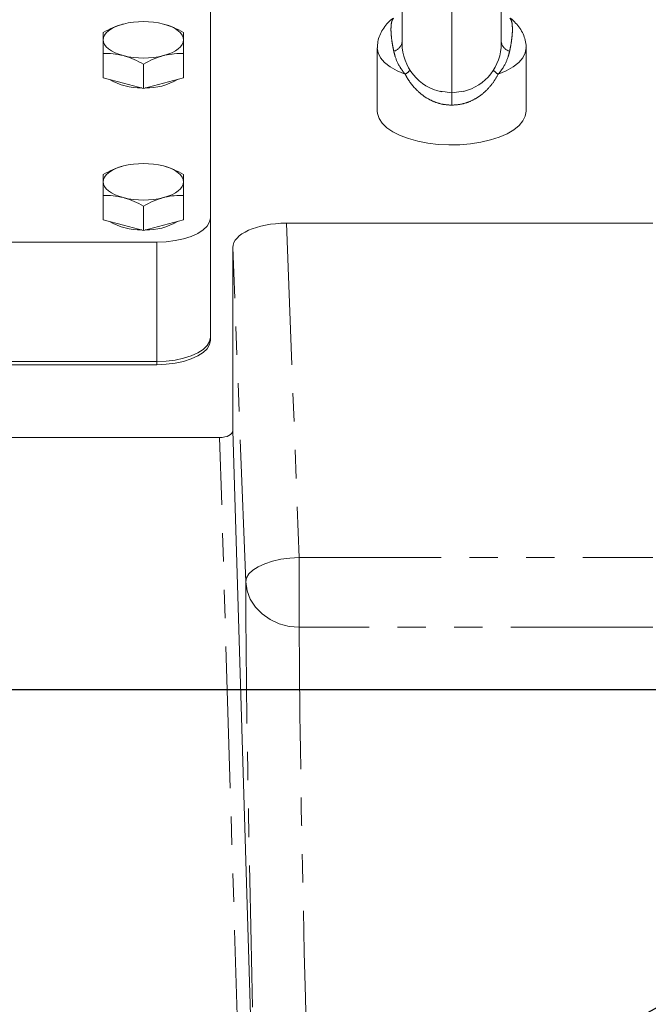
# Model space of a CAD drawing. Units: millimetres. Extents: x 11 to 1180, y 5 to 832.
# Drawn here: x 168 to 196, y 246 to 290 of the extents above; entities that cross this region are included whole.
import ezdxf

# ---------------------------------------------------------------- set-up
doc = ezdxf.new("R2010")
doc.units = ezdxf.units.MM
doc.linetypes.add('PHANTOM', pattern=[12.7, 6.35, -1.27, 1.27, -1.27, 1.27, -1.27])
doc.layers.add('SLD-0', color=7, linetype='Continuous')
doc.dimstyles.new('SLDDIMSTYLE0', dxfattribs={"dimtxt": 0.18, "dimasz": 3, "dimexe": 0, "dimexo": 0.0625, "dimgap": 0, "dimtad": 0, "dimtih": 1, "dimtoh": 1, "dimdec": 0, "dimrnd": 1e-09, "dimzin": 0, "dimdsep": 46, "dimtxsty": 'Standard', "dimsah": 1, "dimcen": 0.09, "dimadec": 0, "dimazin": 0, "dimtfac": 3, "dimtdec": 0, "dimtofl": 0, "dimtmove": 0, "dimatfit": 3, "dimfxl": 0, "dimfrac": 2, "dimtolj": 1, "dimtzin": 0, "dimarcsym": 0})

msp = doc.modelspace()

# ---------------------------------------------------------------- linework, layer by layer
at = {"color": 7, "linetype": 'Continuous', "lineweight": 15}
for p, q in [((176.3656, 281.5238), (176.3656, 321.0552)), ((184.9466, 289.3309), (184.9466, 301.9709)), ((189.3866, 301.9709), (189.3866, 289.3309)), ((171.5656, 287.7872), (171.5656, 288.8735)), ((175.1656, 287.7872), (175.1656, 288.8735)), ((183.8366, 289.1288), (183.8366, 286.2954)), ((190.4966, 286.2954), (190.4966, 289.1288)), ((173.3656, 287.3154), (173.3656, 288.4017)), ((172.4656, 287.5513), (171.5656, 287.7872)), ((173.3656, 287.3154), (172.4656, 287.5513)), ((174.2656, 287.5513), (173.3656, 287.3154)), ((175.1656, 287.7872), (174.2656, 287.5513)), ((186.6604, 287.1956), (187.1666, 287.1109)), ((187.1666, 287.1109), (187.6903, 287.1976)), ((171.5656, 281.4313), (171.5656, 282.5176)), ((175.1656, 281.4313), (175.1656, 282.5176)), ((173.3656, 280.9595), (173.3656, 282.0458)), ((172.4656, 281.1954), (171.5656, 281.4313)), ((175.1656, 281.4313), (174.2656, 281.1954)), ((176.3656, 281.5238), (176.3656, 276.1777)), ((179.7652, 281.2795), (196.1666, 281.2795)), ((173.3656, 280.9595), (172.4656, 281.1954)), ((174.2656, 281.1954), (173.3656, 280.9595)), ((133.7656, 280.4342), (173.9656, 280.4342)), ((177.3666, 271.9946), (177.3666, 280.1905)), ((176.3656, 276.1777), (176.3656, 276.0352)), ((133.7656, 275.0882), (173.9656, 275.0882)), ((133.7656, 274.9456), (173.9656, 274.9456)), ((177.3666, 271.9946), (178.5988, 231.3083)), ((127.6856, 271.6856), (176.7767, 271.6856))]:
    msp.add_line(p, q, dxfattribs=at)
at = {"color": 8, "linetype": 'PHANTOM', "lineweight": 0}
for p, q in [((187.1666, 304.1909), (187.1666, 287.1109)), ((187.1666, 286.5649), (187.1666, 287.1109)), ((179.7652, 281.2795), (180.3412, 266.3196)), ((173.9656, 280.4342), (173.9656, 275.0882)), ((177.9427, 265.2307), (177.3666, 280.1905)), ((173.9656, 275.0882), (173.9656, 274.9456)), ((178.0211, 230.5954), (176.7767, 271.6856)), ((180.3412, 266.3196), (196.1666, 266.3196)), ((180.3412, 263.1945), (180.3412, 266.3196)), ((196.1666, 263.1945), (180.3412, 263.1945))]:
    msp.add_line(p, q, dxfattribs=at)
at = {"color": 7, "linetype": 'Continuous', "lineweight": 15, "flags": 128}
for points in [[(171.5656, 289.4886), (171.581, 289.5952), (171.627, 289.7001), (171.7026, 289.8013), (171.8068, 289.8972), (171.9376, 289.986), (172.0928, 290.0664), (172.2699, 290.1369), (172.4656, 290.1963)], [(174.2656, 290.1963), (174.4614, 290.1369), (174.6384, 290.0664), (174.7937, 289.986), (174.9245, 289.8972), (175.0286, 289.8013), (175.1043, 289.7001), (175.1502, 289.5952), (175.1656, 289.4886)], [(171.5656, 289.4886), (171.581, 289.3819), (171.627, 289.2771), (171.7026, 289.1758), (171.8068, 289.08), (171.9376, 288.9911), (172.0928, 288.9107), (172.2699, 288.8402), (172.4656, 288.7809)], [(175.1656, 289.4886), (175.1502, 289.3819), (175.1043, 289.2771), (175.0286, 289.1758), (174.9245, 289.08), (174.7937, 288.9911), (174.6384, 288.9107), (174.4614, 288.8402), (174.2656, 288.7809)], [(190.4966, 286.2954), (190.4611, 286.0753), (190.3554, 285.8598), (190.1818, 285.6537), (189.9438, 285.4612), (189.6467, 285.2865), (189.2967, 285.1333), (188.9014, 285.0049), (188.469, 284.904), (188.0089, 284.8327), (187.5308, 284.7927), (187.045, 284.7846), (186.5618, 284.8087), (186.0914, 284.8646), (185.644, 284.9509), (185.229, 285.0659), (184.8554, 285.207), (184.5309, 285.3714), (184.2627, 285.5555), (184.0564, 285.7553), (183.9163, 285.9667), (183.8455, 286.185), (183.8366, 286.2954)], [(171.5656, 283.1327), (171.581, 283.2394), (171.627, 283.3442), (171.7026, 283.4454), (171.8068, 283.5413), (171.9376, 283.6302), (172.0928, 283.7105), (172.2699, 283.781), (172.4656, 283.8404)], [(174.2656, 283.8404), (174.4614, 283.781), (174.6384, 283.7105), (174.7937, 283.6302), (174.9245, 283.5413), (175.0286, 283.4454), (175.1043, 283.3442), (175.1502, 283.2394), (175.1656, 283.1327)], [(171.5656, 283.1327), (171.581, 283.026), (171.627, 282.9212), (171.7026, 282.82), (171.8068, 282.7241), (171.9376, 282.6352), (172.0928, 282.5549), (172.2699, 282.4844), (172.4656, 282.425)], [(175.1656, 283.1327), (175.1502, 283.026), (175.1043, 282.9212), (175.0286, 282.82), (174.9245, 282.7241), (174.7937, 282.6352), (174.6384, 282.5549), (174.4614, 282.4844), (174.2656, 282.425)], [(173.9656, 280.4342), (174.3824, 280.4508), (174.7865, 280.4999), (175.1656, 280.5802), (175.5083, 280.6891), (175.8041, 280.8234), (176.0441, 280.979), (176.2209, 281.1511), (176.3292, 281.3346), (176.3656, 281.5238)], [(173.9656, 275.0882), (174.3824, 275.1047), (174.7865, 275.1539), (175.1656, 275.2341), (175.5083, 275.3431), (175.8041, 275.4774), (176.0441, 275.633), (176.2209, 275.8051), (176.3292, 275.9885), (176.3656, 276.1777)], [(173.9656, 275.0882), (174.3824, 275.1047), (174.7865, 275.1539), (175.1656, 275.2341), (175.5083, 275.3431), (175.8041, 275.4774), (176.0441, 275.633), (176.2209, 275.8051), (176.3292, 275.9885), (176.3656, 276.1777)], [(173.9656, 274.9456), (174.3824, 274.9622), (174.7865, 275.0113), (175.1656, 275.0916), (175.5083, 275.2005), (175.8041, 275.3348), (176.0441, 275.4904), (176.2209, 275.6625), (176.3292, 275.846), (176.3656, 276.0352)]]:
    msp.add_lwpolyline(points, dxfattribs=at)
at = {"color": 8, "linetype": 'PHANTOM', "lineweight": 0, "flags": 128}
for points in [[(185.084, 287.9491), (184.7209, 288.1028), (184.4122, 288.2792), (184.1646, 288.4745), (183.9838, 288.6844), (183.8736, 288.9041), (183.8366, 289.1288)], [(190.4966, 289.1288), (190.4596, 288.9041), (190.3495, 288.6844), (190.1686, 288.4745), (189.9211, 288.2792), (189.6123, 288.1028), (189.2492, 287.9491)], [(180.3412, 266.3196), (179.925, 266.2911), (179.5215, 266.2326), (179.1428, 266.146), (178.8005, 266.0339), (178.5049, 265.8998), (178.265, 265.7475), (178.0881, 265.5819), (177.9796, 265.4079), (177.9427, 265.2307)], [(180.3412, 263.1945), (179.8833, 263.2331), (179.4422, 263.3478), (179.0341, 263.5345), (178.674, 263.7862), (178.3753, 264.0938), (178.1487, 264.4459), (178.0027, 264.8296), (177.9427, 265.2307)]]:
    msp.add_lwpolyline(points, dxfattribs=at)
at = {"color": 7, "linetype": 'Continuous', "lineweight": 15}
for centre, radius, start, end in [((173.3656, 286.5874), 3.7194, 75.99674, 104.00326), ((187.1666, 289.3309), 2.22, 180, 258.67188), ((187.1666, 289.3309), 2.22, 283.86441, 0), ((173.3656, 292.3893), 3.719, 255.9954, 284.0046), ((173.2374, 290.0799), 2.7448, 239.5609, 271.06359), ((173.5234, 289.9672), 2.6329, 268.24822, 301.12729), ((173.3656, 280.2317), 3.7192, 75.99607, 104.00393), ((173.3656, 286.0336), 3.7192, 255.99607, 284.00393), ((173.2374, 283.724), 2.7448, 239.561, 271.06393), ((173.5234, 283.6113), 2.6328, 268.24762, 301.12745)]:
    msp.add_arc(centre, radius, start, end, dxfattribs=at)
at = {"color": 8, "linetype": 'PHANTOM', "lineweight": 0}
for centre, radius, start, end in [((184.4358, 289.4768), 0.5175, 285.40231, 350.82135), ((189.8975, 289.4768), 0.5174, 189.17852, 254.59827), ((184.582, 288.7721), 0.964, 301.38489, 318.15706), ((189.7514, 288.7722), 0.9641, 221.84382, 238.61423)]:
    msp.add_arc(centre, radius, start, end, dxfattribs=at)
at = {"color": 7, "linetype": 'Continuous', "lineweight": 15}
for centre, major_axis, ratio, start_param, end_param in [((179.7681, 280.1892), (2.4015, -0.0017), 0.4539903, 1.5723305, 3.1419089), ((176.7663, 272.0001), (0.6004, -0.0076), 0.523764, 4.7364382, 6.2897839)]:
    msp.add_ellipse(centre, major_axis=major_axis, ratio=ratio, start_param=start_param, end_param=end_param, dxfattribs=at)
at = {"color": 8, "linetype": 'PHANTOM', "lineweight": 0}
for centre, major_axis, ratio, start_param, end_param in [((179.381, 228.9939), (-1.2822, 41.2), 0.0158384, 0.4954213, 1.466716), ((181.7795, 229.0685), (-1.2823, 38.8), 0.016816, 0.4953585, 1.4666531)]:
    msp.add_ellipse(centre, major_axis=major_axis, ratio=ratio, start_param=start_param, end_param=end_param, dxfattribs=at)
at = {"color": 7, "linetype": 'Continuous', "lineweight": 15}
for points, knots in [([(172.4656, 290.1963), (172.4443, 290.1905), (172.2827, 290.1469), (171.9781, 290.0357), (171.704, 289.8904), (171.5656, 289.8171)], [0, 0, 0, 0, 0.07008798, 0.5307819, 1, 1, 1, 1]), ([(175.1656, 289.8171), (175.0195, 289.8955), (174.7245, 290.0536), (174.4195, 290.1484), (174.2656, 290.1963)], [0, 0, 0, 0, 0.4954565, 1, 1, 1, 1]), ([(184.5561, 290.4591), (184.5408, 290.4488), (184.4318, 290.3752), (184.2681, 290.2089), (184.0743, 289.9617), (183.9383, 289.6929), (183.8512, 289.4131), (183.8439, 289.2215), (183.8403, 289.1281)], [0, 0, 0, 0, 0.0352906, 0.25086, 0.4509574, 0.6407612, 0.8247875, 1, 1, 1, 1]), ([(190.493, 289.1295), (190.4942, 289.1423), (190.5046, 289.2564), (190.4632, 289.4709), (190.3706, 289.7546), (190.2228, 290.0149), (190.0268, 290.2483), (189.8756, 290.3969), (189.7816, 290.4594), (189.778, 290.4617)], [0, 0, 0, 0, 0.024218, 0.215553, 0.4025657, 0.5904193, 0.7849068, 0.99187, 1, 1, 1, 1]), ([(171.5656, 289.8171), (171.5656, 289.8036), (171.5656, 289.7347), (171.5656, 289.5982), (171.5656, 289.4886)], [0, 0, 0, 0, 0.1963516, 1, 1, 1, 1]), ([(175.1656, 289.4886), (175.1656, 289.5982), (175.1656, 289.7347), (175.1656, 289.8036), (175.1656, 289.8171)], [0, 0, 0, 0, 0.8036484, 1, 1, 1, 1]), ([(171.5656, 289.4886), (171.5656, 289.452), (171.5656, 289.2858), (171.5656, 289.0542), (171.5656, 288.8735)], [0, 0, 0, 0, 0.220363, 1, 1, 1, 1]), ([(175.1656, 288.8735), (175.1656, 289.0542), (175.1656, 289.2858), (175.1656, 289.452), (175.1656, 289.4886)], [0, 0, 0, 0, 0.779637, 1, 1, 1, 1]), ([(171.5656, 288.8735), (171.7118, 288.8752), (172.0068, 288.8787), (172.3118, 288.8137), (172.4656, 288.7809)], [0, 0, 0, 0, 0.4954575, 1, 1, 1, 1]), ([(172.4656, 288.7809), (172.487, 288.7751), (172.6485, 288.7315), (172.9531, 288.6203), (173.2273, 288.475), (173.3656, 288.4017)], [0, 0, 0, 0, 0.0700905, 0.5307844, 1, 1, 1, 1]), ([(173.3656, 288.4017), (173.5118, 288.4801), (173.8068, 288.6382), (174.1118, 288.733), (174.2656, 288.7809)], [0, 0, 0, 0, 0.4954595, 1, 1, 1, 1]), ([(174.2656, 288.7809), (174.287, 288.7863), (174.4485, 288.8273), (174.7531, 288.8759), (175.0273, 288.8743), (175.1656, 288.8735)], [0, 0, 0, 0, 0.0700872, 0.5307853, 1, 1, 1, 1]), ([(172.4656, 283.8404), (172.4443, 283.8346), (172.2827, 283.791), (171.9781, 283.6799), (171.704, 283.5346), (171.5656, 283.4612)], [0, 0, 0, 0, 0.0700894, 0.5307838, 1, 1, 1, 1]), ([(171.5656, 283.4612), (171.5656, 283.4477), (171.5656, 283.3788), (171.5656, 283.2424), (171.5656, 283.1327)], [0, 0, 0, 0, 0.1963513, 1, 1, 1, 1]), ([(175.1656, 283.4612), (175.0195, 283.5396), (174.7245, 283.6977), (174.4195, 283.7925), (174.2656, 283.8404)], [0, 0, 0, 0, 0.4954565, 1, 1, 1, 1]), ([(175.1656, 283.1327), (175.1656, 283.2424), (175.1656, 283.3788), (175.1656, 283.4477), (175.1656, 283.4612)], [0, 0, 0, 0, 0.8036487, 1, 1, 1, 1]), ([(171.5656, 283.1327), (171.5656, 283.0961), (171.5656, 282.93), (171.5656, 282.6983), (171.5656, 282.5176)], [0, 0, 0, 0, 0.2203669, 1, 1, 1, 1]), ([(175.1656, 282.5176), (175.1656, 282.6983), (175.1656, 282.93), (175.1656, 283.0961), (175.1656, 283.1327)], [0, 0, 0, 0, 0.7796331, 1, 1, 1, 1]), ([(171.5656, 282.5176), (171.7118, 282.5194), (172.0068, 282.5229), (172.3118, 282.4578), (172.4656, 282.425)], [0, 0, 0, 0, 0.49545997, 1, 1, 1, 1]), ([(172.4656, 282.425), (172.487, 282.4192), (172.6485, 282.3756), (172.9531, 282.2645), (173.2273, 282.1192), (173.3656, 282.0458)], [0, 0, 0, 0, 0.0700918, 0.5307872, 1, 1, 1, 1]), ([(173.3656, 282.0458), (173.5118, 282.1242), (173.8068, 282.2823), (174.1118, 282.3771), (174.2656, 282.425)], [0, 0, 0, 0, 0.495455, 1, 1, 1, 1]), ([(174.2656, 282.425), (174.287, 282.4304), (174.4485, 282.4715), (174.7531, 282.52), (175.0273, 282.5184), (175.1656, 282.5176)], [0, 0, 0, 0, 0.0700884, 0.5307859, 1, 1, 1, 1])]:
    msp.add_open_spline(points, degree=3, knots=knots, dxfattribs=at)
at = {"color": 8, "linetype": 'PHANTOM', "lineweight": 0}
for points, knots in [([(184.5732, 288.978), (184.556, 289.06), (184.5132, 289.2645), (184.4764, 289.537), (184.4461, 289.822), (184.4473, 290.0888), (184.4775, 290.3465), (184.533, 290.4166), (184.5605, 290.4514)], [0, 0, 0, 0, 0.1040449, 0.2591816, 0.4169645, 0.6106931, 0.8064585, 1, 1, 1, 1]), ([(189.7725, 290.4517), (189.8002, 290.4168), (189.8554, 290.3472), (189.8859, 290.0899), (189.8873, 289.8244), (189.8571, 289.5383), (189.8205, 289.2663), (189.7772, 289.06), (189.76, 288.978)], [0, 0, 0, 0, 0.1939688, 0.3874098, 0.5832584, 0.7386613, 0.8960101, 1, 1, 1, 1]), ([(185.084, 287.9491), (185.0079, 288.0455), (184.8042, 288.3033), (184.6507, 288.674), (184.5913, 288.9069), (184.5732, 288.978)], [0, 0, 0, 0, 0.29327626, 0.78432788, 1, 1, 1, 1]), ([(189.76, 288.978), (189.7383, 288.8939), (189.6751, 288.6488), (189.5123, 288.2782), (189.3172, 288.0341), (189.2492, 287.9491)], [0, 0, 0, 0, 0.2539797, 0.7403403, 1, 1, 1, 1]), ([(187.1666, 286.5649), (187.0317, 286.5726), (186.7562, 286.5884), (186.3545, 286.7156), (185.973, 286.9178), (185.5495, 287.258), (185.2608, 287.624), (185.1123, 287.8971), (185.084, 287.9491)], [0, 0, 0, 0, 0.153707, 0.3137305, 0.4765553, 0.6452195, 0.9324662, 1, 1, 1, 1]), ([(189.2492, 287.9491), (189.2436, 287.9385), (189.1668, 287.7924), (188.9927, 287.5185), (188.692, 287.1822), (188.3459, 286.9094), (187.9773, 286.7157), (187.5782, 286.589), (187.3056, 286.5731), (187.1666, 286.5649)], [0, 0, 0, 0, 0.0137303, 0.1882866, 0.3680469, 0.5263219, 0.6896819, 0.8418567, 1, 1, 1, 1])]:
    msp.add_open_spline(points, degree=3, knots=knots, dxfattribs=at)
at = {"layer": 'SLD-0'}
msp.add_line((259.603, 260.3969), (21.5062, 260.3969), dxfattribs=at)

# ---------------------------------------------------------------- leaders
msp.add_leader([(150.8372, 220.9672), (276.164, 290.3824), (279.164, 290.3824)], dimstyle='SLDDIMSTYLE0', dxfattribs=at)

doc.saveas('drawing.dxf')
